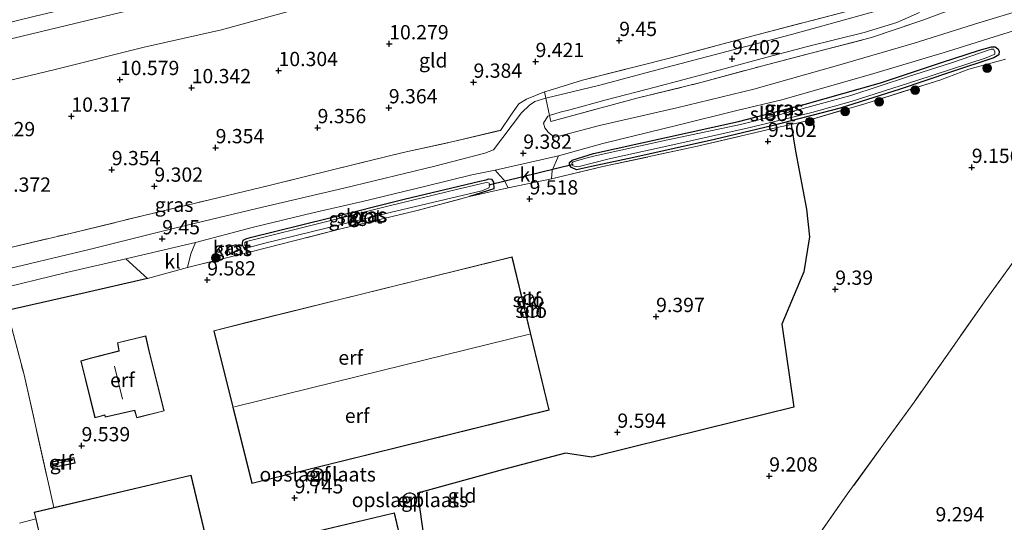
# Model space of a CAD drawing. Units: metres. Extents: x 179999 to 190009, y 412498 to 418753.
# Drawn here: x 184358 to 184531, y 418266 to 418354 of the extents above; entities that cross this region are included whole.
import ezdxf
from ezdxf.enums import TextEntityAlignment as Align

# ---------------------------------------------------------------- set-up
doc = ezdxf.new("R2010")
doc.units = ezdxf.units.M
doc.linetypes.add('IE-TERREINAFSCHEIDING', pattern=[10, 8, -2])
doc.layers.get('0').update_dxf_attribs({"lineweight": 25})
for name, color, linetype, lineweight in [('B-ME-GR-BOOM-S-B1', 93, 'Continuous', 18), ('B-ME-GW-KRUINLIJN-L-B1', 93, 'Continuous', 18), ('B-ME-GW-TEENLIJN-L-B1', 93, 'Continuous', 18), ('B-ME-IE-GRASLAND-GV-B6', 93, 'Continuous', 18), ('B-ME-IE-GRONDWERKLIJN-GROND_INGERICHT-GV-B6', 253, 'Continuous', 18), ('B-ME-IE-TERREINAFSCHEIDING-DOORGANG-L-B1', 8, 'IE-TERREINAFSCHEIDING-KUNSTMATIG-OPEN', 18), ('B-ME-IE-TERREINAFSCHEIDING-RASTERHEKWERK-L-B1', 8, 'IE-TERREINAFSCHEIDING', 18), ('B-ME-KG-KADASTRAAL-DAKRAND-L-B1', 13, 'Continuous', 18), ('B-ME-KG-KADASTRAAL-NOKLIJN-L-B1', 13, 'Continuous', 18), ('B-ME-OG-BEBOUWING-GV-B6', 173, 'Continuous', 18), ('B-ME-OG-WATER-GV-B6', 153, 'Continuous', 18), ('B-ME-VH-VERH_SOORT-BITUMEN-GV-B6', 8, 'IE-TERREINAFSCHEIDING-NATUURLIJK-HOUTWAL', 18), ('B-ME-VH-VERH_SOORT-KLINKERS-GV-B6', 8, 'IE-TERREINAFSCHEIDING-NATUURLIJK-HOUTWAL', 18)]:
    doc.layers.add(name, color=color, linetype=linetype, lineweight=lineweight)
for name, color, linetype in [('B-ME-GW-HOOGTEPUNT-S-B1', 10, 'Continuous'), ('B-ME-GW-INSTEEKWATERGANG-L-B1', 10, 'Continuous'), ('B-ME-IE-TERREINAFSCHEIDING-HAAGRASTER-L-B1', 10, 'Continuous'), ('B-ME-KW-DUIKER-L-B1', 10, 'Continuous')]:
    doc.layers.add(name, color=color, linetype=linetype)
doc.styles.add('NLCS-ISO', font='NLCS-ISO.TTF')
doc.linetypes.add('IE-TERREINAFSCHEIDING-KUNSTMATIG-OPEN', pattern='A,7,-1.5,[67,NLCS.SHX,S=0.75,R=0,X=0,Y=0],-1.5', length=10)
doc.linetypes.add('IE-TERREINAFSCHEIDING-NATUURLIJK-HOUTWAL', pattern='A,7,-1.5,[67,NLCS.SHX,S=0.75,R=45,X=0,Y=0],-1.5,7,-1.5,[70,NLCS.SHX,S=0.75,R=0,X=0,Y=0],-1.5', length=20)

# ---------------------------------------------------------------- blocks, each defined once
blk = doc.blocks.new('hoogtepunt')
for p, q in [((-0.5, 0), (0.5, 0)), ((0, 0.5), (0, -0.5))]:
    blk.add_line(p, q)
blk = doc.blocks.new('boom')
h = blk.add_hatch(color=256)
edge = h.paths.add_edge_path()
edge.add_arc((0, 0), 0.75, 0, 360)
blk.add_circle((0, 0), 0.75)

msp = doc.modelspace()

# ---------------------------------------------------------------- linework, layer by layer
at = {"layer": 'B-ME-GW-INSTEEKWATERGANG-L-B1'}
for points in [[(184455.794, 418327.632, 9.49), (184454.922, 418328.029, 9.462), (184454.537, 418328.467, 9.446), (184454.537, 418328.919, 9.446), (184455.023, 418329.313, 9.446), (184458.733, 418330.471, 9.378), (184471.175, 418333.225, 9.342), (184484.153, 418336.066, 9.346), (184495.829, 418339.133, 9.346), (184509.006, 418342.851, 9.346), (184519.718, 418346.409, 9.306), (184526.346, 418348.549, 9.306), (184528.475, 418349.163, 9.279), (184529.13, 418349.148, 9.411), (184529.579, 418348.791, 9.301), (184529.821, 418348.396, 9.257), (184529.749, 418347.744, 9.235), (184528.892, 418347.228, 9.279), (184521.266, 418344.732, 9.306), (184512.442, 418341.752, 9.322), (184501.976, 418338.428, 9.302), (184489.988, 418335.327, 9.326), (184479.934, 418332.951, 9.358), (184465.812, 418329.801, 9.394), (184458.418, 418328.24, 9.41), (184455.794, 418327.632, 9.49)], [(184398.715, 418313.302, 9.546), (184397.737, 418313.634, 9.49), (184397.296, 418314.426, 9.434), (184397.253, 418314.798, 9.434), (184397.371, 418315.318, 9.422), (184397.845, 418315.56, 9.422), (184398.635, 418315.794, 9.426), (184412.34, 418319.184, 9.434), (184425.56, 418322.509, 9.434), (184438.856, 418325.651, 9.43), (184439.948, 418325.889, 9.426), (184440.437, 418326.044, 9.418), (184440.905, 418325.991, 9.418), (184441.245, 418325.46, 9.418), (184441.268, 418324.311, 9.418), (184437.034, 418322.958, 9.57)]]:
    msp.add_polyline3d(points, dxfattribs=at)
at = {"layer": 'B-ME-GW-KRUINLIJN-L-B1'}
for points in [[(184306.294, 418341.341, 12.869), (184307.282, 418341.509, 12.869), (184326.323, 418346.503, 12.845), (184344.884, 418350.615, 12.952), (184360.703, 418354.484, 12.988), (184377.427, 418358.5, 13.016), (184397.895, 418363.08, 13.04), (184417.181, 418368.097, 13.036), (184432.165, 418371.785, 13.04), (184442.25, 418373.85, 12.986), (184464.22, 418378.668, 13.048), (184476.593, 418381.549, 13.044), (184488.572, 418384.509, 13.016), (184499.367, 418387.061, 13.068), (184506.199, 418388.839, 13.2), (184507.63, 418388.991, 13.104), (184510.982, 418392.377, 13.272), (184513.051, 418393.345, 13.221), (184524.857, 418395.696, 13.24), (184541.158, 418400.097, 13.24)], [(184508.484, 418387.731, 13.132), (184505.922, 418386.623, 13.144), (184499.842, 418385.297, 13.104), (184489.088, 418382.448, 12.976), (184472.388, 418377.964, 12.968), (184454.544, 418373.533, 12.902), (184442.863, 418371.391, 12.968), (184429.745, 418367.68, 12.976), (184413.198, 418363.715, 12.928), (184394.33, 418359.291, 12.909), (184375.898, 418355.186, 12.853), (184354.017, 418349.893, 12.924), (184340.509, 418346.934, 12.882), (184324.785, 418343.047, 12.875), (184307.238, 418338.894, 12.825)]]:
    msp.add_polyline3d(points, dxfattribs=at)
at = {"layer": 'B-ME-GW-TEENLIJN-L-B1'}
msp.add_polyline3d([(184310.689, 418330.069, 9.757), (184316.398, 418331.963, 10.111), (184322.96, 418334.034, 10.2), (184331.201, 418336.603, 10.34), (184340.236, 418339.347, 10.547), (184351.757, 418342.141, 10.715), (184364.467, 418345.188, 10.715), (184380.02, 418349.128, 10.77), (184393.57, 418352.131, 10.752), (184406.173, 418355.59, 10.826), (184418.663, 418358.403, 10.898), (184431.981, 418361.443, 10.97), (184439.259, 418363.345, 10.902), (184444.508, 418364.658, 10.95)], dxfattribs=at)
at = {"layer": 'B-ME-IE-GRASLAND-GV-B6'}
for points in [[(184354.017, 418349.893, 12.924), (184375.898, 418355.186, 12.853), (184394.33, 418359.291, 12.909), (184413.198, 418363.715, 12.928), (184429.745, 418367.68, 12.976), (184442.863, 418371.391, 12.968), (184454.544, 418373.533, 12.902), (184472.388, 418377.964, 12.968), (184489.088, 418382.448, 12.976), (184499.842, 418385.297, 13.104), (184505.922, 418386.623, 13.144), (184508.484, 418387.731, 13.132), (184509.993, 418384.39, 12.809), (184511.119, 418381.335, 12.51), (184512.312, 418376.944, 11.788), (184513.352, 418373.335, 11.488), (184514.656, 418369.51, 11.046), (184515.311, 418365.396, 10.515), (184514.951, 418363.198, 10.308), (184513.839, 418361.236, 10.108), (184510.658, 418358.067, 9.59)], [(184510.658, 418358.067, 9.59), (184512.677, 418360.513, 9.47), (184513.624, 418363.225, 9.466), (184513.692, 418365.31, 9.49), (184512.937, 418368.034, 9.897), (184510.916, 418374.435, 10.336), (184509.402, 418379.13, 10.85), (184508.448, 418380.512, 11.042), (184503.997, 418379.118, 11.006), (184494.758, 418376.776, 11.002), (184482.679, 418373.977, 10.978), (184468.626, 418370.567, 10.95), (184457.785, 418367.76, 10.95), (184444.508, 418364.658, 10.95), (184439.259, 418363.345, 10.902), (184431.981, 418361.443, 10.97), (184418.663, 418358.403, 10.898), (184406.173, 418355.59, 10.826), (184393.57, 418352.131, 10.752), (184380.02, 418349.128, 10.77), (184364.467, 418345.188, 10.715), (184351.757, 418342.141, 10.715)], [(184442.863, 418371.391, 12.968), (184429.745, 418367.68, 12.976), (184413.198, 418363.715, 12.928), (184394.33, 418359.291, 12.909), (184375.898, 418355.186, 12.853), (184354.017, 418349.893, 12.924), (184340.509, 418346.934, 12.882), (184324.785, 418343.047, 12.875), (184307.238, 418338.894, 12.825), (184305.388, 418343.69, 12.877), (184317.129, 418346.389, 12.881), (184327.818, 418348.673, 12.881), (184339.694, 418351.723, 12.901), (184352.793, 418354.825, 12.897), (184364.956, 418357.821, 12.897), (184379.059, 418361.226, 12.944), (184392.048, 418364.122, 12.972), (184402.367, 418366.455, 13), (184415.761, 418369.681, 12.948), (184426.364, 418372.203, 12.96), (184434.901, 418374.09, 12.984), (184441.763, 418375.805, 13), (184442.25, 418373.85, 12.986), (184442.863, 418371.391, 12.968)], [(184451.057, 418337.153, 9.298), (184451.286, 418336.113, 9.25), (184466.316, 418340.15, 9.36), (184477.554, 418342.888, 9.316), (184488.173, 418345.789, 9.382), (184498.004, 418348.327, 9.418), (184507.452, 418350.782, 9.474), (184516.432, 418353.824, 9.653), (184519.697, 418355.029, 9.661), (184522.796, 418356.071, 9.438), (184534.658, 418359.574, 9.334)], [(184535.937, 418356.29, 9.502), (184526.245, 418353.335, 9.366), (184514.896, 418349.79, 9.474), (184501.896, 418345.995, 9.354), (184486.853, 418341.769, 9.33), (184473.318, 418338.486, 9.352), (184459.825, 418335.363, 9.382), (184452.746, 418333.552, 9.402), (184451.846, 418333.375, 9.336), (184450.808, 418334.249, 9.31), (184450.216, 418335.004, 9.374), (184450.007, 418335.827, 9.374), (184450.743, 418337.011, 9.286), (184451.057, 418337.153, 9.298)], [(184450.385, 418340.194, 9.44), (184450.147, 418341.268, 9.49), (184450.233, 418341.303, 9.49), (184456.809, 418343.321, 9.502), (184472.047, 418347.197, 9.478), (184487.37, 418351.251, 9.478), (184502.841, 418355.3, 9.49)], [(184508.214, 418355.42, 9.47), (184493.45, 418351.342, 9.486), (184481.004, 418348.044, 9.442), (184470.538, 418345.314, 9.358), (184459.887, 418342.448, 9.358), (184450.385, 418340.194, 9.44)], [(184519.697, 418355.029, 9.661), (184516.432, 418353.824, 9.653), (184507.452, 418350.782, 9.474), (184498.004, 418348.327, 9.418), (184488.173, 418345.789, 9.382), (184477.554, 418342.888, 9.316), (184466.316, 418340.15, 9.36), (184451.286, 418336.113, 9.25), (184451.057, 418337.153, 9.298), (184452.901, 418337.702, 9.338), (184454.586, 418338.137, 9.33), (184460.952, 418339.898, 9.35), (184469.563, 418342.104, 9.35), (184479.246, 418344.644, 9.35), (184488.279, 418347.091, 9.382), (184496.255, 418349.209, 9.242), (184506.171, 418351.645, 9.346), (184511.908, 418353.41, 9.414), (184515.852, 418355.149, 9.409)], [(184530.918, 418346.99, 9.313), (184524.48, 418345.271, 9.326), (184519.569, 418343.407, 9.37), (184506.294, 418339.212, 9.362), (184495.636, 418336.116, 9.426), (184493.391, 418335.593, 9.435), (184490.923, 418335.017, 9.444), (184476.463, 418331.644, 9.498), (184460.362, 418328.207, 9.59), (184451.419, 418326.079, 9.506), (184451.538, 418327.539, 9.51), (184452.612, 418330.087, 9.402), (184460.405, 418332.238, 9.338), (184473.538, 418335.421, 9.356), (184483.859, 418337.994, 9.402), (184491.72, 418339.897, 9.422), (184507.845, 418344.478, 9.416), (184520.778, 418348.351, 9.438), (184528.904, 418350.897, 9.462), (184535.498, 418352.967, 9.462)], [(184455.794, 418327.632, 9.49), (184454.922, 418328.029, 9.462), (184454.537, 418328.467, 9.446), (184454.537, 418328.919, 9.446), (184455.023, 418329.313, 9.446), (184458.733, 418330.471, 9.378), (184471.175, 418333.225, 9.342), (184484.153, 418336.066, 9.346), (184495.829, 418339.133, 9.346), (184509.006, 418342.851, 9.346), (184519.718, 418346.409, 9.306), (184526.346, 418348.549, 9.306), (184528.475, 418349.163, 9.279), (184529.13, 418349.148, 9.411), (184529.579, 418348.791, 9.301), (184529.821, 418348.396, 9.257), (184529.749, 418347.744, 9.235), (184528.892, 418347.228, 9.279), (184521.266, 418344.732, 9.306), (184512.442, 418341.752, 9.322), (184501.976, 418338.428, 9.302), (184489.988, 418335.327, 9.326), (184479.934, 418332.951, 9.358), (184465.812, 418329.801, 9.394), (184458.418, 418328.24, 9.41), (184455.794, 418327.632, 9.49)], [(184455.794, 418327.632, 9.49), (184458.418, 418328.24, 9.41), (184465.812, 418329.801, 9.394), (184479.934, 418332.951, 9.358), (184489.988, 418335.327, 9.326), (184501.976, 418338.428, 9.302), (184512.442, 418341.752, 9.322), (184521.266, 418344.732, 9.306), (184528.892, 418347.228, 9.279), (184529.749, 418347.744, 9.235), (184529.821, 418348.396, 9.257), (184529.579, 418348.791, 9.301), (184529.13, 418349.148, 9.411), (184528.475, 418349.163, 9.279), (184526.346, 418348.549, 9.306), (184519.718, 418346.409, 9.306), (184509.006, 418342.851, 9.346), (184495.829, 418339.133, 9.346), (184484.153, 418336.066, 9.346), (184471.175, 418333.225, 9.342), (184458.733, 418330.471, 9.378), (184455.023, 418329.313, 9.446), (184454.537, 418328.919, 9.446), (184454.537, 418328.467, 9.446), (184454.922, 418328.029, 9.462), (184455.794, 418327.632, 9.49)], [(184456.002, 418328.161, 8.991), (184461.518, 418329.576, 8.991), (184473.671, 418332.234, 8.991), (184486.418, 418335.116, 8.991), (184496.975, 418337.666, 8.991), (184503.904, 418339.581, 8.991), (184515.375, 418343.264, 8.991), (184527.527, 418347.212, 8.991), (184529.017, 418347.866, 8.991), (184529.033, 418348.316, 8.991), (184528.81, 418348.733, 8.991), (184528.379, 418348.724, 8.991), (184521.439, 418346.363, 8.991), (184513.734, 418343.891, 8.991), (184503.795, 418340.665, 8.991), (184494.177, 418338.023, 8.991), (184484.482, 418335.561, 8.991), (184470.969, 418332.681, 8.991), (184459.031, 418330.082, 8.991), (184457.424, 418329.656, 8.991), (184455.182, 418329.013, 8.991), (184454.981, 418328.793, 8.991), (184455.11, 418328.314, 8.991), (184456.002, 418328.161, 8.991)], [(184355.194, 418313.703, 9.255), (184367.062, 418316.497, 9.255), (184379.967, 418319.627, 9.29), (184391.489, 418322.396, 9.29), (184402.169, 418324.962, 9.282), (184413.063, 418327.628, 9.231), (184425.429, 418330.679, 9.187), (184434.469, 418332.636, 9.223), (184442.452, 418334.545, 9.366), (184444.299, 418337.21, 9.45), (184445.666, 418339.171, 9.478), (184447.034, 418340.006, 9.478), (184450.147, 418341.268, 9.49), (184450.385, 418340.194, 9.44)], [(184450.385, 418340.194, 9.44), (184448.479, 418339.595, 9.394), (184447.534, 418338.927, 9.394), (184446.124, 418337.605, 9.394), (184441.205, 418331.116, 9.374), (184439.718, 418330.535, 9.378), (184430.966, 418328.273, 9.386), (184414.994, 418324.447, 9.374), (184399.794, 418320.876, 9.394), (184384.887, 418317.322, 9.41), (184370.393, 418313.688, 9.382), (184353.707, 418309.725, 9.438)], [(184443.792, 418324.477, 9.418), (184437.034, 418322.958, 9.57), (184441.268, 418324.311, 9.418), (184441.245, 418325.46, 9.418), (184440.905, 418325.991, 9.418), (184440.437, 418326.044, 9.418), (184439.948, 418325.889, 9.426), (184438.856, 418325.651, 9.43), (184425.56, 418322.509, 9.434), (184412.34, 418319.184, 9.434), (184398.635, 418315.794, 9.426), (184397.845, 418315.56, 9.422), (184397.371, 418315.318, 9.422), (184397.253, 418314.798, 9.434), (184397.296, 418314.426, 9.434), (184397.737, 418313.634, 9.49), (184398.715, 418313.302, 9.546), (184387.622, 418310.53, 9.602), (184388.232, 418312.934, 9.562), (184389.022, 418314.902, 9.36), (184399.204, 418317.573, 9.466), (184409.595, 418320.105, 9.364), (184418.283, 418322.082, 9.406), (184429.405, 418324.772, 9.382), (184437.466, 418326.752, 9.398), (184441.531, 418327.584, 9.394), (184442.346, 418326.664, 9.39), (184443.088, 418325.803, 9.39), (184443.792, 418324.477, 9.418)], [(184441.245, 418325.46, 9.418), (184441.268, 418324.311, 9.418), (184437.034, 418322.958, 9.57), (184427.84, 418320.538, 9.574), (184414.516, 418317.283, 9.574), (184398.715, 418313.302, 9.546), (184397.737, 418313.634, 9.49), (184397.296, 418314.426, 9.434), (184397.253, 418314.798, 9.434), (184397.371, 418315.318, 9.422), (184397.845, 418315.56, 9.422), (184398.635, 418315.794, 9.426), (184412.34, 418319.184, 9.434), (184425.56, 418322.509, 9.434), (184438.856, 418325.651, 9.43), (184439.948, 418325.889, 9.426), (184440.437, 418326.044, 9.418), (184440.905, 418325.991, 9.418), (184441.245, 418325.46, 9.418)], [(184397.952, 418314.159, 8.991), (184398.373, 418314.037, 8.991), (184400.925, 418314.738, 8.991), (184423.113, 418320.138, 8.991), (184439.195, 418323.98, 8.991), (184440.403, 418324.472, 8.991), (184440.603, 418324.914, 8.991), (184440.5, 418325.295, 8.991), (184440.169, 418325.426, 8.991), (184439.701, 418325.385, 8.991), (184434.965, 418324.247, 8.991), (184422.725, 418321.272, 8.991), (184411.786, 418318.526, 8.991), (184398.193, 418315.176, 8.991), (184397.834, 418315.034, 8.991), (184397.693, 418314.847, 8.991), (184397.708, 418314.55, 8.991), (184397.952, 418314.159, 8.991)], [(184395.125, 418314.283, 9.446), (184394.662, 418314.137, 9.446), (184394.976, 418312.999, 9.446), (184396.473, 418313.416, 9.446), (184396.137, 418314.566, 9.446), (184395.125, 418314.283, 9.446)], [(184380.651, 418308.63, 9.681), (184369.697, 418306.101, 9.47), (184356.036, 418303.016, 9.245), (184350.894, 418302.373, 9.201), (184346.145, 418301.436, 9.189), (184330.439, 418297.532, 9.177), (184323.859, 418295.803, 9.129), (184322.68, 418298.877, 9.37), (184331.531, 418301.104, 9.314), (184342.897, 418303.897, 9.362), (184353.478, 418306.508, 9.422), (184366.438, 418309.681, 9.486), (184376.857, 418312.082, 9.37), (184380.651, 418308.63, 9.681)]]:
    msp.add_polyline3d(points, dxfattribs=at)
at = {"layer": 'B-ME-IE-GRONDWERKLIJN-GROND_INGERICHT-GV-B6'}
for points in [[(184351.757, 418342.141, 10.715), (184364.467, 418345.188, 10.715), (184380.02, 418349.128, 10.77), (184393.57, 418352.131, 10.752), (184406.173, 418355.59, 10.826), (184418.663, 418358.403, 10.898), (184431.981, 418361.443, 10.97), (184439.259, 418363.345, 10.902), (184444.508, 418364.658, 10.95), (184457.785, 418367.76, 10.95), (184468.626, 418370.567, 10.95), (184482.679, 418373.977, 10.978), (184494.758, 418376.776, 11.002), (184503.997, 418379.118, 11.006), (184508.448, 418380.512, 11.042), (184509.402, 418379.13, 10.85), (184510.916, 418374.435, 10.336), (184512.937, 418368.034, 9.897), (184513.692, 418365.31, 9.49), (184513.624, 418363.225, 9.466), (184512.677, 418360.513, 9.47), (184510.658, 418358.067, 9.59)], [(184510.658, 418358.067, 9.59), (184508.601, 418356.986, 9.57), (184502.841, 418355.3, 9.49), (184487.37, 418351.251, 9.478), (184472.047, 418347.197, 9.478), (184456.809, 418343.321, 9.502), (184450.233, 418341.303, 9.49), (184450.147, 418341.268, 9.49), (184447.034, 418340.006, 9.478), (184445.666, 418339.171, 9.478), (184444.299, 418337.21, 9.45), (184442.452, 418334.545, 9.366), (184434.469, 418332.636, 9.223), (184425.429, 418330.679, 9.187), (184413.063, 418327.628, 9.231), (184402.169, 418324.962, 9.282), (184391.489, 418322.396, 9.29), (184379.967, 418319.627, 9.29), (184367.062, 418316.497, 9.255), (184355.194, 418313.703, 9.255)], [(184430.248, 418254.583, 9.413), (184427.894, 418271.014, 9.655), (184442.989, 418275.158, 9.545), (184453.82, 418278.022, 9.457), (184458.457, 418277.368, 9.545), (184478.224, 418282.235, 9.545), (184493.817, 418286.092, 9.303), (184491.734, 418300.644, 9.523), (184495.596, 418309.759, 9.501), (184496.575, 418315.895, 9.611), (184496.085, 418320.776, 9.655), (184494.156, 418330.916, 9.523), (184493.391, 418335.593, 9.435), (184495.636, 418336.116, 9.426), (184506.294, 418339.212, 9.362), (184519.569, 418343.407, 9.37), (184524.48, 418345.271, 9.326), (184530.918, 418346.99, 9.313)], [(184444.452, 418150.084, 8.955), (184432.845, 418159.374, 8.947), (184427.416, 418163.739, 8.959), (184431.451, 418169.704, 9.059), (184440.086, 418181.927, 9.183), (184450.551, 418196.696, 9.272), (184459.635, 418209.546, 9.368), (184470.55, 418224.907, 9.546), (184481.625, 418240.259, 9.642), (184492.493, 418255.61, 9.744), (184503.208, 418270.866, 9.326), (184514.889, 418286.969, 9.263), (184527.659, 418305.126, 9.263), (184542.31, 418325.353, 9.254), (184549.933, 418336.144, 9.361), (184553.384, 418341.176, 9.261), (184559.619, 418338.522, 9.309), (184577.972, 418330.741, 9.155), (184594.855, 418323.731, 9.228), (184606.568, 418318.734, 9.271), (184618.359, 418313.937, 9.139), (184632.37, 418307.941, 9.229), (184632.557, 418307.872, 9.231)], [(184391.754, 418259.562, 9.677), (184388.285, 418274.22, 9.677), (184364.197, 418268.52, 9.677), (184363.65, 418271.156, 9.511), (184359.003, 418291.778, 9.059), (184356.036, 418303.016, 9.245), (184369.697, 418306.101, 9.47), (184380.651, 418308.63, 9.681), (184387.622, 418310.53, 9.602), (184398.715, 418313.302, 9.546), (184414.516, 418317.283, 9.574), (184427.84, 418320.538, 9.574), (184437.034, 418322.958, 9.57), (184443.792, 418324.477, 9.418), (184451.419, 418326.079, 9.506), (184460.362, 418328.207, 9.59), (184476.463, 418331.644, 9.498), (184490.923, 418335.017, 9.444), (184493.391, 418335.593, 9.435), (184494.156, 418330.916, 9.523), (184496.085, 418320.776, 9.655), (184496.575, 418315.895, 9.611), (184495.596, 418309.759, 9.501), (184491.734, 418300.644, 9.523), (184493.817, 418286.092, 9.303), (184478.224, 418282.235, 9.545), (184458.457, 418277.368, 9.545), (184453.82, 418278.022, 9.457), (184442.989, 418275.158, 9.545), (184427.894, 418271.014, 9.655), (184430.248, 418254.583, 9.413)], [(184542.31, 418325.353, 9.254), (184527.659, 418305.126, 9.263), (184514.889, 418286.969, 9.263), (184503.208, 418270.866, 9.326), (184492.493, 418255.61, 9.744), (184481.625, 418240.259, 9.642), (184470.55, 418224.907, 9.546), (184459.635, 418209.546, 9.368), (184450.551, 418196.696, 9.272), (184440.086, 418181.927, 9.183), (184431.451, 418169.704, 9.059), (184427.416, 418163.739, 8.959), (184416.27, 418172.764, 9.011), (184403.762, 418182.909, 8.991), (184401.463, 418184.769, 8.991), (184388.737, 418197.381, 8.967), (184377.596, 418209.15, 8.971), (184366.064, 418221.198, 9.007), (184360.766, 418227.022, 8.884), (184352.919, 418223.843, 8.84)], [(184398.364, 418301.024, 9.805), (184392.235, 418299.477, 9.805), (184398.903, 418272.748, 9.805), (184424.956, 418279.172, 9.805), (184451.01, 418285.597, 9.805), (184444.478, 418312.407, 9.805), (184421.421, 418306.715, 9.805), (184398.364, 418301.024, 9.805)], [(184446.505, 418304.714, 9.773), (184446.815, 418304.186, 9.773), (184447.214, 418304.028, 9.773), (184447.684, 418304.063, 9.773), (184448.007, 418304.283, 9.773), (184448.336, 418304.652, 9.773), (184448.307, 418305.209, 9.773), (184448.05, 418305.693, 9.773), (184447.548, 418305.923, 9.773), (184446.804, 418305.704, 9.773), (184446.497, 418305.208, 9.773), (184446.505, 418304.714, 9.773)], [(184446.97, 418302.728, 9.773), (184447.094, 418302.293, 9.773), (184447.374, 418301.921, 9.773), (184448.057, 418301.796, 9.773), (184448.71, 418301.963, 9.773), (184449.014, 418302.256, 9.773), (184449.091, 418302.885, 9.773), (184448.89, 418303.42, 9.773), (184448.546, 418303.766, 9.773), (184448.082, 418303.978, 9.773), (184447.801, 418303.953, 9.773), (184447.497, 418303.852, 9.773), (184447.253, 418303.694, 9.773), (184447.021, 418303.358, 9.773), (184446.997, 418302.979, 9.773), (184446.97, 418302.728, 9.773)], [(184356.036, 418303.016, 9.245), (184359.003, 418291.778, 9.059), (184363.65, 418271.156, 9.511), (184364.197, 418268.52, 9.677), (184360.766, 418267.708, 9.677), (184361.044, 418266.532, 9.677), (184358.225, 418265.808, 9.743)], [(184380.93, 418295.965, 9.801), (184380.318, 418298.602, 9.801), (184375.359, 418297.377, 9.801), (184375.636, 418295.93, 9.801), (184370.569, 418294.641, 9.801), (184368.962, 418294.191, 9.801), (184371.407, 418284.226, 9.801), (184373.138, 418284.705, 9.801), (184373.23, 418284.338, 9.801), (184378.375, 418285.506, 9.801), (184378.734, 418284.227, 9.801), (184383.527, 418285.445, 9.801), (184380.93, 418295.965, 9.801)], [(184363.888, 418276.516, 9.396), (184364.083, 418275.531, 9.396), (184367.948, 418276.297, 9.396), (184367.753, 418277.282, 9.396), (184363.888, 418276.516, 9.396)], [(184411.229, 418273.682, 9.67), (184411.317, 418273.812, 9.66), (184411.385, 418273.954, 9.65), (184411.43, 418274.104, 9.641), (184411.452, 418274.26, 9.632), (184411.451, 418274.417, 9.625), (184411.426, 418274.572, 9.618), (184411.377, 418274.721, 9.613), (184411.307, 418274.862, 9.609), (184411.217, 418274.991, 9.607), (184411.108, 418275.104, 9.606), (184410.984, 418275.199, 9.607), (184410.908, 418275.245, 9.608), (184410.766, 418275.308, 9.612), (184410.614, 418275.351, 9.616), (184410.458, 418275.369, 9.622), (184410.301, 418275.364, 9.63), (184410.147, 418275.336, 9.638), (184409.998, 418275.284, 9.647), (184409.86, 418275.211, 9.657), (184409.734, 418275.118, 9.667), (184409.623, 418275.006, 9.677), (184409.53, 418274.88, 9.687), (184409.458, 418274.74, 9.697), (184409.408, 418274.592, 9.707), (184409.38, 418274.437, 9.715), (184409.376, 418274.28, 9.723), (184409.396, 418274.124, 9.73), (184409.439, 418273.973, 9.735), (184409.505, 418273.83, 9.74), (184409.591, 418273.699, 9.742), (184409.696, 418273.581, 9.743), (184409.817, 418273.481, 9.743), (184409.952, 418273.401, 9.741), (184410.097, 418273.341, 9.737), (184410.25, 418273.305, 9.732), (184410.407, 418273.291, 9.726), (184410.563, 418273.301, 9.718), (184410.717, 418273.335, 9.71), (184410.863, 418273.392, 9.701), (184411, 418273.47, 9.691), (184411.122, 418273.567, 9.681), (184411.229, 418273.682, 9.67)], [(184411.229, 418273.682, 9.67), (184411.122, 418273.567, 9.681), (184411, 418273.47, 9.691), (184410.863, 418273.392, 9.701), (184410.717, 418273.335, 9.71), (184410.563, 418273.301, 9.718), (184410.407, 418273.291, 9.726), (184410.25, 418273.305, 9.732), (184410.097, 418273.341, 9.737), (184409.952, 418273.401, 9.741), (184409.817, 418273.481, 9.743), (184409.696, 418273.581, 9.743), (184409.591, 418273.699, 9.742), (184409.505, 418273.83, 9.74), (184409.439, 418273.973, 9.735), (184409.396, 418274.124, 9.73), (184409.376, 418274.28, 9.723), (184409.38, 418274.437, 9.715), (184409.408, 418274.592, 9.707), (184409.458, 418274.74, 9.697), (184409.53, 418274.88, 9.687), (184409.623, 418275.006, 9.677), (184409.734, 418275.118, 9.667), (184409.86, 418275.211, 9.657), (184409.998, 418275.284, 9.647), (184410.147, 418275.336, 9.638), (184410.301, 418275.364, 9.63), (184410.458, 418275.369, 9.622), (184410.614, 418275.351, 9.616), (184410.766, 418275.308, 9.612), (184410.908, 418275.245, 9.608), (184410.984, 418275.199, 9.607), (184411.108, 418275.104, 9.606), (184411.217, 418274.991, 9.607), (184411.307, 418274.862, 9.609), (184411.377, 418274.721, 9.613), (184411.426, 418274.572, 9.618), (184411.451, 418274.417, 9.625), (184411.452, 418274.26, 9.632), (184411.43, 418274.104, 9.641), (184411.385, 418273.954, 9.65), (184411.317, 418273.812, 9.66), (184411.229, 418273.682, 9.67)], [(184427.565, 418269.131, 9.656), (184427.663, 418269.289, 9.653), (184427.736, 418269.461, 9.649), (184427.783, 418269.641, 9.646), (184427.802, 418269.827, 9.643), (184427.792, 418270.013, 9.641), (184427.755, 418270.195, 9.638), (184427.691, 418270.37, 9.636), (184427.601, 418270.533, 9.634), (184427.487, 418270.681, 9.633), (184427.353, 418270.81, 9.633), (184427.201, 418270.917, 9.633), (184427.109, 418270.967, 9.633), (184426.937, 418271.035, 9.633), (184426.755, 418271.077, 9.634), (184426.569, 418271.092, 9.636), (184426.384, 418271.078, 9.638), (184426.202, 418271.036, 9.64), (184426.029, 418270.968, 9.643), (184425.868, 418270.874, 9.646), (184425.723, 418270.757, 9.649), (184425.597, 418270.619, 9.652), (184425.494, 418270.464, 9.656), (184425.415, 418270.295, 9.659), (184425.362, 418270.116, 9.662), (184425.337, 418269.932, 9.665), (184425.34, 418269.745, 9.668), (184425.371, 418269.562, 9.671), (184425.429, 418269.385, 9.673), (184425.514, 418269.218, 9.674), (184425.622, 418269.067, 9.676), (184425.752, 418268.933, 9.677), (184425.901, 418268.821, 9.677), (184426.065, 418268.732, 9.677), (184426.24, 418268.669, 9.676), (184426.423, 418268.633, 9.675), (184426.609, 418268.625, 9.673), (184426.794, 418268.645, 9.671), (184426.974, 418268.693, 9.668), (184427.145, 418268.768, 9.666), (184427.303, 418268.867, 9.663), (184427.444, 418268.989, 9.659), (184427.565, 418269.131, 9.656)], [(184427.565, 418269.131, 9.656), (184427.444, 418268.989, 9.659), (184427.303, 418268.867, 9.663), (184427.145, 418268.768, 9.666), (184426.974, 418268.693, 9.668), (184426.794, 418268.645, 9.671), (184426.609, 418268.625, 9.673), (184426.423, 418268.633, 9.675), (184426.24, 418268.669, 9.676), (184426.065, 418268.732, 9.677), (184425.901, 418268.821, 9.677), (184425.752, 418268.933, 9.677), (184425.622, 418269.067, 9.676), (184425.514, 418269.218, 9.674), (184425.429, 418269.385, 9.673), (184425.371, 418269.562, 9.671), (184425.34, 418269.745, 9.668), (184425.337, 418269.932, 9.665), (184425.362, 418270.116, 9.662), (184425.415, 418270.295, 9.659), (184425.494, 418270.464, 9.656), (184425.597, 418270.619, 9.652), (184425.723, 418270.757, 9.649), (184425.868, 418270.874, 9.646), (184426.029, 418270.968, 9.643), (184426.202, 418271.036, 9.64), (184426.384, 418271.078, 9.638), (184426.569, 418271.092, 9.636), (184426.755, 418271.077, 9.634), (184426.937, 418271.035, 9.633), (184427.109, 418270.967, 9.633), (184427.201, 418270.917, 9.633), (184427.353, 418270.81, 9.633), (184427.487, 418270.681, 9.633), (184427.601, 418270.533, 9.634), (184427.691, 418270.37, 9.636), (184427.755, 418270.195, 9.638), (184427.792, 418270.013, 9.641), (184427.802, 418269.827, 9.643), (184427.783, 418269.641, 9.646), (184427.736, 418269.461, 9.649), (184427.663, 418269.289, 9.653), (184427.565, 418269.131, 9.656)], [(184426.832, 418255.057, 9.677), (184423.867, 418267.585, 9.677), (184394.303, 418260.589, 9.677)], [(184358.225, 418265.808, 9.743), (184361.044, 418266.532, 9.677), (184367.02, 418241.279, 9.677)]]:
    msp.add_polyline3d(points, dxfattribs=at)
at = {"layer": 'B-ME-IE-TERREINAFSCHEIDING-DOORGANG-L-B1'}
msp.add_polyline3d([(184451.286, 418336.113, 9.25), (184451.057, 418337.153, 9.298), (184450.385, 418340.194, 9.44), (184450.147, 418341.268, 9.49)], dxfattribs=at)
at = {"layer": 'B-ME-IE-TERREINAFSCHEIDING-HAAGRASTER-L-B1'}
for points in [[(184493.391, 418335.593, 9.435), (184494.156, 418330.916, 9.523), (184496.085, 418320.776, 9.655), (184496.575, 418315.895, 9.611), (184495.596, 418309.759, 9.501), (184491.734, 418300.644, 9.523), (184493.817, 418286.092, 9.303), (184478.224, 418282.235, 9.545), (184458.457, 418277.368, 9.545), (184453.82, 418278.022, 9.457), (184442.989, 418275.158, 9.545), (184427.894, 418271.014, 9.655), (184430.248, 418254.583, 9.413)], [(184380.651, 418308.63, 9.681), (184369.697, 418306.101, 9.47), (184356.036, 418303.016, 9.245)]]:
    msp.add_polyline3d(points, dxfattribs=at)
at = {"layer": 'B-ME-IE-TERREINAFSCHEIDING-RASTERHEKWERK-L-B1'}
for p, q in [((184443.792, 418324.477, 9.418), (184437.034, 418322.958, 9.57)), ((184387.622, 418310.53, 9.602), (184398.715, 418313.302, 9.546))]:
    msp.add_line(p, q, dxfattribs=at)
for points in [[(184451.286, 418336.113, 9.25), (184466.316, 418340.15, 9.36), (184477.554, 418342.888, 9.316), (184488.173, 418345.789, 9.382), (184498.004, 418348.327, 9.418), (184507.452, 418350.782, 9.474), (184516.432, 418353.824, 9.653), (184519.697, 418355.029, 9.661), (184522.796, 418356.071, 9.438), (184534.658, 418359.574, 9.334)], [(184320.185, 418305.29, 9.331), (184331.622, 418307.937, 9.155), (184343.646, 418310.971, 9.187), (184355.194, 418313.703, 9.255), (184367.062, 418316.497, 9.255), (184379.967, 418319.627, 9.29), (184391.489, 418322.396, 9.29), (184402.169, 418324.962, 9.282), (184413.063, 418327.628, 9.231), (184425.429, 418330.679, 9.187), (184434.469, 418332.636, 9.223), (184442.452, 418334.545, 9.366), (184444.299, 418337.21, 9.45), (184445.666, 418339.171, 9.478), (184447.034, 418340.006, 9.478), (184450.147, 418341.268, 9.49), (184450.233, 418341.303, 9.49), (184456.809, 418343.321, 9.502), (184472.047, 418347.197, 9.478), (184487.37, 418351.251, 9.478), (184502.841, 418355.3, 9.49), (184508.601, 418356.986, 9.57), (184510.658, 418358.067, 9.59)], [(184451.419, 418326.079, 9.506), (184460.362, 418328.207, 9.59), (184476.463, 418331.644, 9.498), (184490.923, 418335.017, 9.444), (184493.391, 418335.593, 9.435), (184495.636, 418336.116, 9.426), (184506.294, 418339.212, 9.362), (184519.569, 418343.407, 9.37), (184524.48, 418345.271, 9.326), (184530.918, 418346.99, 9.313)], [(184534.531, 418344.7, 9.111), (184545.177, 418339.092, 9.35), (184549.933, 418336.144, 9.361), (184542.31, 418325.353, 9.254), (184527.659, 418305.126, 9.263), (184514.889, 418286.969, 9.263), (184503.208, 418270.866, 9.326), (184492.493, 418255.61, 9.744), (184481.625, 418240.259, 9.642), (184470.55, 418224.907, 9.546), (184459.635, 418209.546, 9.368), (184450.551, 418196.696, 9.272), (184440.086, 418181.927, 9.183), (184431.451, 418169.704, 9.059), (184427.416, 418163.739, 8.959)], [(184398.715, 418313.302, 9.546), (184414.516, 418317.283, 9.574), (184427.84, 418320.538, 9.574), (184437.034, 418322.958, 9.57)], [(184356.036, 418303.016, 9.245), (184359.003, 418291.778, 9.059), (184363.65, 418271.156, 9.511)]]:
    msp.add_polyline3d(points, dxfattribs=at)
at = {"layer": 'B-ME-KG-KADASTRAAL-DAKRAND-L-B1'}
for points in [[(184395.138, 418314.235, 11.157), (184396.103, 418314.505, 11.157), (184396.411, 418313.451, 11.157), (184395.011, 418313.061, 11.157), (184394.723, 418314.104, 11.157), (184395.138, 418314.235, 11.157)], [(184398.376, 418300.975, 13.06), (184421.408, 418306.661, 13.06), (184444.441, 418312.346, 13.06), (184450.95, 418285.634, 13.06), (184424.944, 418279.221, 13.06), (184398.939, 418272.808, 13.06), (184392.296, 418299.441, 13.06), (184398.376, 418300.975, 13.06)], [(184446.5548, 418304.7274, 16.215), (184446.547, 418305.194, 16.215), (184446.836, 418305.661, 16.215), (184447.544, 418305.87, 16.215), (184448.014, 418305.655, 16.215), (184448.258, 418305.195, 16.215), (184448.285, 418304.67, 16.215), (184447.974, 418304.321, 16.215), (184447.667, 418304.112, 16.215), (184447.222, 418304.079, 16.215), (184446.849, 418304.226, 16.215), (184446.5548, 418304.7274, 16.215)], [(184447.0209, 418302.7317, 16.215), (184447.047, 418302.975, 16.215), (184447.07, 418303.341, 16.215), (184447.289, 418303.657, 16.215), (184447.519, 418303.807, 16.215), (184447.811, 418303.904, 16.215), (184448.073, 418303.927, 16.215), (184448.517, 418303.724, 16.215), (184448.847, 418303.392, 16.215), (184449.04, 418302.879, 16.215), (184448.967, 418302.28, 16.215), (184448.685, 418302.008, 16.215), (184448.055, 418301.847, 16.215), (184447.402, 418301.967, 16.215), (184447.14, 418302.316, 16.215), (184447.0209, 418302.7317, 16.215)], [(184380.881, 418295.953, 12.733), (184383.467, 418285.481, 12.733), (184378.769, 418284.287, 12.733), (184378.41, 418285.565, 14.967), (184373.267, 418284.398, 15.485), (184373.174, 418284.767, 15.485), (184371.443, 418284.288, 13.698), (184369.022, 418294.156, 13.698), (184370.582, 418294.593, 15.469), (184375.694, 418295.893, 15.489), (184375.417, 418297.34, 12.725), (184380.281, 418298.541, 12.725), (184380.881, 418295.953, 12.733)], [(184363.947, 418276.477, 9.964), (184367.713, 418277.223, 9.975), (184367.889, 418276.336, 9.975), (184364.122, 418275.59, 9.98), (184363.947, 418276.477, 9.964)], [(184426.772, 418255.094, 12.163), (184397.565, 418248.183, 12.053), (184397.481, 418248.539, 12.493), (184367.057, 418241.339, 12.625), (184360.826, 418267.671, 12.647), (184388.248, 418274.16, 12.559), (184391.717, 418259.502, 12.801), (184394.458, 418260.15, 13.637), (184394.363, 418260.552, 13.593), (184423.83, 418267.525, 13.549), (184426.772, 418255.094, 12.163)], [(184410.885, 418275.2, 17), (184410.593, 418275.304, 17.009), (184410.284, 418275.312, 17.023), (184409.987, 418275.224, 17.041), (184409.732, 418275.049, 17.062), (184409.544, 418274.803, 17.083), (184409.441, 418274.511, 17.103), (184409.434, 418274.202, 17.119), (184409.522, 418273.905, 17.13), (184409.698, 418273.65, 17.135), (184409.944, 418273.461, 17.133), (184410.236, 418273.358, 17.125), (184410.546, 418273.35, 17.111), (184410.843, 418273.437, 17.093), (184411.098, 418273.613, 17.072), (184411.286, 418273.858, 17.051), (184411.388, 418274.15, 17.031), (184411.396, 418274.46, 17.015), (184411.307, 418274.756, 17.004), (184411.131, 418275.012, 16.999), (184410.885, 418275.2, 17)], [(184427.088, 418270.921, 15.815), (184426.734, 418271.03, 15.816), (184426.364, 418271.024, 15.82), (184426.013, 418270.904, 15.826), (184425.718, 418270.681, 15.832), (184425.505, 418270.378, 15.839), (184425.396, 418270.024, 15.846), (184425.403, 418269.654, 15.852), (184425.523, 418269.304, 15.856), (184425.745, 418269.008, 15.858), (184426.049, 418268.795, 15.859), (184426.403, 418268.686, 15.857), (184426.773, 418268.692, 15.853), (184427.123, 418268.813, 15.848), (184427.419, 418269.035, 15.841), (184427.632, 418269.338, 15.834), (184427.74, 418269.692, 15.828), (184427.734, 418270.063, 15.822), (184427.614, 418270.413, 15.817), (184427.391, 418270.709, 15.815), (184427.088, 418270.921, 15.815)]]:
    msp.add_polyline3d(points, dxfattribs=at)
at = {"layer": 'B-ME-KG-KADASTRAAL-NOKLIJN-L-B1'}
for p, q in [((184374.837, 418293.297, 19.462), (184376.272, 418287.503, 19.462)), ((184367.442, 418276.765, 10.315), (184364.234, 418276.2, 10.315))]:
    msp.add_line(p, q, dxfattribs=at)
msp.add_polyline3d([(184395.896, 418286.148, 18.258), (184421.704, 418292.519, 18.272), (184447.512, 418298.89, 18.286)], dxfattribs=at)
at = {"layer": 'B-ME-KW-DUIKER-L-B1'}
msp.add_line((184440.423, 418325.035, 9.067), (184455.175, 418328.637, 9.067), dxfattribs=at)
at = {"layer": 'B-ME-OG-BEBOUWING-GV-B6'}
for points in [[(184395.125, 418314.283, 9.446), (184396.137, 418314.566, 9.446), (184396.473, 418313.416, 9.446), (184394.976, 418312.999, 9.446), (184394.662, 418314.137, 9.446), (184395.125, 418314.283, 9.446)], [(184446.505, 418304.714, 9.773), (184446.497, 418305.208, 9.773), (184446.804, 418305.704, 9.773), (184447.548, 418305.923, 9.773), (184448.05, 418305.693, 9.773), (184448.307, 418305.209, 9.773), (184448.336, 418304.652, 9.773), (184448.007, 418304.283, 9.773), (184447.684, 418304.063, 9.773), (184447.214, 418304.028, 9.773), (184446.815, 418304.186, 9.773), (184446.505, 418304.714, 9.773)], [(184446.97, 418302.728, 9.773), (184446.997, 418302.979, 9.773), (184447.021, 418303.358, 9.773), (184447.253, 418303.694, 9.773), (184447.497, 418303.852, 9.773), (184447.801, 418303.953, 9.773), (184448.082, 418303.978, 9.773), (184448.546, 418303.766, 9.773), (184448.89, 418303.42, 9.773), (184449.091, 418302.885, 9.773), (184449.014, 418302.256, 9.773), (184448.71, 418301.963, 9.773), (184448.057, 418301.796, 9.773), (184447.374, 418301.921, 9.773), (184447.094, 418302.293, 9.773), (184446.97, 418302.728, 9.773)], [(184363.888, 418276.516, 9.396), (184367.753, 418277.282, 9.396), (184367.948, 418276.297, 9.396), (184364.083, 418275.531, 9.396), (184363.888, 418276.516, 9.396)]]:
    msp.add_polyline3d(points, dxfattribs=at)
at = {"layer": 'B-ME-OG-WATER-GV-B6'}
for points in [[(184456.002, 418328.161, 8.991), (184455.11, 418328.314, 8.991), (184454.981, 418328.793, 8.991), (184455.182, 418329.013, 8.991), (184457.424, 418329.656, 8.991), (184459.031, 418330.082, 8.991), (184470.969, 418332.681, 8.991), (184484.482, 418335.561, 8.991), (184494.177, 418338.023, 8.991), (184503.795, 418340.665, 8.991), (184513.734, 418343.891, 8.991), (184521.439, 418346.363, 8.991), (184528.379, 418348.724, 8.991), (184528.81, 418348.733, 8.991), (184529.033, 418348.316, 8.991), (184529.017, 418347.866, 8.991), (184527.527, 418347.212, 8.991), (184515.375, 418343.264, 8.991), (184503.904, 418339.581, 8.991), (184496.975, 418337.666, 8.991), (184486.418, 418335.116, 8.991), (184473.671, 418332.234, 8.991), (184461.518, 418329.576, 8.991), (184456.002, 418328.161, 8.991)], [(184397.708, 418314.55, 8.991), (184397.693, 418314.847, 8.991), (184397.834, 418315.034, 8.991), (184398.193, 418315.176, 8.991), (184411.786, 418318.526, 8.991), (184422.725, 418321.272, 8.991), (184434.965, 418324.247, 8.991), (184439.701, 418325.385, 8.991), (184440.169, 418325.426, 8.991), (184440.5, 418325.295, 8.991), (184440.603, 418324.914, 8.991), (184440.403, 418324.472, 8.991), (184439.195, 418323.98, 8.991), (184423.113, 418320.138, 8.991), (184400.925, 418314.738, 8.991), (184398.373, 418314.037, 8.991), (184397.952, 418314.159, 8.991), (184397.708, 418314.55, 8.991)]]:
    msp.add_polyline3d(points, dxfattribs=at)
at = {"layer": 'B-ME-VH-VERH_SOORT-BITUMEN-GV-B6'}
for points in [[(184353.707, 418309.725, 9.438), (184370.393, 418313.688, 9.382), (184384.887, 418317.322, 9.41), (184399.794, 418320.876, 9.394), (184414.994, 418324.447, 9.374), (184430.966, 418328.273, 9.386), (184439.718, 418330.535, 9.378), (184441.205, 418331.116, 9.374), (184446.124, 418337.605, 9.394), (184447.534, 418338.927, 9.394), (184448.479, 418339.595, 9.394), (184450.385, 418340.194, 9.44), (184451.057, 418337.153, 9.298), (184450.743, 418337.011, 9.286), (184450.007, 418335.827, 9.374), (184450.216, 418335.004, 9.374), (184450.808, 418334.249, 9.31), (184451.846, 418333.375, 9.336), (184452.746, 418333.552, 9.402), (184459.825, 418335.363, 9.382), (184473.318, 418338.486, 9.352), (184486.853, 418341.769, 9.33), (184501.896, 418345.995, 9.354), (184514.896, 418349.79, 9.474), (184526.245, 418353.335, 9.366), (184535.937, 418356.29, 9.502)], [(184515.852, 418355.149, 9.409), (184511.908, 418353.41, 9.414), (184506.171, 418351.645, 9.346), (184496.255, 418349.209, 9.242), (184488.279, 418347.091, 9.382), (184479.246, 418344.644, 9.35), (184469.563, 418342.104, 9.35), (184460.952, 418339.898, 9.35), (184454.586, 418338.137, 9.33), (184452.901, 418337.702, 9.338), (184451.057, 418337.153, 9.298), (184450.385, 418340.194, 9.44), (184459.887, 418342.448, 9.358), (184470.538, 418345.314, 9.358), (184481.004, 418348.044, 9.442), (184493.45, 418351.342, 9.486), (184508.214, 418355.42, 9.47)], [(184535.498, 418352.967, 9.462), (184528.904, 418350.897, 9.462), (184520.778, 418348.351, 9.438), (184507.845, 418344.478, 9.416), (184491.72, 418339.897, 9.422), (184483.859, 418337.994, 9.402), (184473.538, 418335.421, 9.356), (184460.405, 418332.238, 9.338), (184452.612, 418330.087, 9.402), (184441.531, 418327.584, 9.394), (184437.466, 418326.752, 9.398), (184429.405, 418324.772, 9.382), (184418.283, 418322.082, 9.406), (184409.595, 418320.105, 9.364), (184399.204, 418317.573, 9.466), (184389.022, 418314.902, 9.36), (184376.857, 418312.082, 9.37), (184366.438, 418309.681, 9.486), (184353.478, 418306.508, 9.422)]]:
    msp.add_polyline3d(points, dxfattribs=at)
at = {"layer": 'B-ME-VH-VERH_SOORT-KLINKERS-GV-B6'}
for points in [[(184451.419, 418326.079, 9.506), (184443.792, 418324.477, 9.418), (184443.088, 418325.803, 9.39), (184442.346, 418326.664, 9.39), (184441.531, 418327.584, 9.394), (184452.612, 418330.087, 9.402), (184451.538, 418327.539, 9.51), (184451.419, 418326.079, 9.506)], [(184387.622, 418310.53, 9.602), (184380.651, 418308.63, 9.681), (184376.857, 418312.082, 9.37), (184389.022, 418314.902, 9.36), (184388.232, 418312.934, 9.562), (184387.622, 418310.53, 9.602)]]:
    msp.add_polyline3d(points, dxfattribs=at)

# ---------------------------------------------------------------- block references
at = {"layer": 'B-ME-GR-BOOM-S-B1', "rotation": 90}
for p in [(184527.69, 418345.415, 9.137), (184515.086, 418341.557, 9.347), (184508.768, 418339.515, 9.457), (184502.828, 418337.86, 9.457), (184496.647, 418336.061, 9.523), (184392.609, 418312.218, 9.25)]:
    msp.add_blockref('boom', p, dxfattribs=at)
at = {"layer": 'B-ME-GW-HOOGTEPUNT-S-B1', "rotation": 90}
for p in [(184422.964, 418349.687, 10.279), (184422.964, 418349.687, 10.279), (184463.254, 418350.266, 9.45), (184463.254, 418350.266, 9.45), (184448.6, 418346.576, 9.421), (184448.6, 418346.576, 9.421), (184483.027, 418347.062, 9.402), (184483.027, 418347.062, 9.402), (184403.584, 418345.001, 10.304), (184403.584, 418345.001, 10.304), (184375.795, 418343.43, 10.579), (184375.795, 418343.43, 10.579), (184437.733, 418342.962, 9.384), (184437.733, 418342.962, 9.384), (184388.362, 418342.004, 10.342), (184388.362, 418342.004, 10.342), (184422.899, 418338.48, 9.364), (184422.899, 418338.48, 9.364), (184367.293, 418337.013, 10.317), (184367.293, 418337.013, 10.317), (184410.425, 418335.004, 9.356), (184410.425, 418335.004, 9.356), (184489.304, 418332.61, 9.502), (184489.304, 418332.61, 9.502), (184392.564, 418331.497, 9.354), (184392.564, 418331.497, 9.354), (184446.447, 418330.537, 9.382), (184446.447, 418330.537, 9.382), (184374.377, 418327.654, 9.354), (184374.377, 418327.654, 9.354), (184525.008, 418328.054, 9.156), (184525.008, 418328.054, 9.156), (184381.837, 418324.768, 9.302), (184381.837, 418324.768, 9.302), (184447.553, 418322.533, 9.518), (184447.553, 418322.533, 9.518), (184383.2, 418315.564, 9.45), (184383.2, 418315.564, 9.45), (184391.101, 418308.362, 9.582), (184391.101, 418308.362, 9.582), (184501.095, 418306.726, 9.39), (184501.095, 418306.726, 9.39), (184469.717, 418301.952, 9.397), (184469.717, 418301.952, 9.397), (184462.938, 418281.703, 9.594), (184462.938, 418281.703, 9.594), (184369.083, 418279.335, 9.539), (184369.083, 418279.335, 9.539), (184489.527, 418274.041, 9.208), (184489.527, 418274.041, 9.208), (184406.407, 418270.216, 9.745), (184406.407, 418270.216, 9.745)]:
    msp.add_blockref('hoogtepunt', p, dxfattribs=at)

# ---------------------------------------------------------------- texts
at = {"layer": 'B-ME-GW-HOOGTEPUNT-S-B1', "ltscale": 0.2, "style": 'NLCS-ISO'}
for s, p in [('9.45', (184463.254, 418350.266, 9.45)), ('9.45', (184463.254, 418350.266, 9.45)), ('10.279', (184422.964, 418349.687, 10.279)), ('10.279', (184422.964, 418349.687, 10.279)), ('9.421', (184448.6, 418346.576, 9.421)), ('9.421', (184448.6, 418346.576, 9.421)), ('9.402', (184483.027, 418347.062, 9.402)), ('9.402', (184483.027, 418347.062, 9.402)), ('10.304', (184403.584, 418345.001, 10.304)), ('10.304', (184403.584, 418345.001, 10.304)), ('10.579', (184375.795, 418343.43, 10.579)), ('10.579', (184375.795, 418343.43, 10.579)), ('10.342', (184388.362, 418342.004, 10.342)), ('10.342', (184388.362, 418342.004, 10.342)), ('9.384', (184437.733, 418342.962, 9.384)), ('9.384', (184437.733, 418342.962, 9.384)), ('9.364', (184422.899, 418338.48, 9.364)), ('9.364', (184422.899, 418338.48, 9.364)), ('10.317', (184367.293, 418337.013, 10.317)), ('10.317', (184367.293, 418337.013, 10.317)), ('9.356', (184410.425, 418335.004, 9.356)), ('9.356', (184410.425, 418335.004, 9.356)), ('10.229', (184350.545, 418332.731, 10.229)), ('10.229', (184350.545, 418332.731, 10.229)), ('9.354', (184392.564, 418331.497, 9.354)), ('9.354', (184392.564, 418331.497, 9.354)), ('9.502', (184489.304, 418332.61, 9.502)), ('9.502', (184489.304, 418332.61, 9.502)), ('9.382', (184446.447, 418330.537, 9.382)), ('9.382', (184446.447, 418330.537, 9.382)), ('9.354', (184374.377, 418327.654, 9.354)), ('9.354', (184374.377, 418327.654, 9.354)), ('9.156', (184525.008, 418328.054, 9.156)), ('9.156', (184525.008, 418328.054, 9.156)), ('9.302', (184381.837, 418324.768, 9.302)), ('9.302', (184381.837, 418324.768, 9.302)), ('9.372', (184355.212, 418323.02, 9.372)), ('9.372', (184355.212, 418323.02, 9.372)), ('9.518', (184447.553, 418322.533, 9.518)), ('9.518', (184447.553, 418322.533, 9.518)), ('9.45', (184383.2, 418315.564, 9.45)), ('9.45', (184383.2, 418315.564, 9.45)), ('9.582', (184391.101, 418308.362, 9.582)), ('9.582', (184391.101, 418308.362, 9.582)), ('9.39', (184501.095, 418306.726, 9.39)), ('9.39', (184501.095, 418306.726, 9.39)), ('9.397', (184469.717, 418301.952, 9.397)), ('9.397', (184469.717, 418301.952, 9.397)), ('9.594', (184462.938, 418281.703, 9.594)), ('9.594', (184462.938, 418281.703, 9.594)), ('9.539', (184369.083, 418279.335, 9.539)), ('9.539', (184369.083, 418279.335, 9.539)), ('9.208', (184489.527, 418274.041, 9.208)), ('9.208', (184489.527, 418274.041, 9.208)), ('9.745', (184406.407, 418270.216, 9.745)), ('9.745', (184406.407, 418270.216, 9.745)), ('9.294', (184518.657, 418265.315, 9.294)), ('9.294', (184518.657, 418265.315, 9.294))]:
    msp.add_text(s, height=2.5, dxfattribs=at).set_placement(p, align=Align.BOTTOM_LEFT)
at = {"layer": 'B-ME-IE-GRASLAND-GV-B6', "ltscale": 0.2, "style": 'NLCS-ISO'}
for p in [(184492.007, 418338.447), (184492.179, 418338.3975), (184492.179, 418338.3975), (184385.285, 418321.5205), (184415.707, 418319.057), (184419.148, 418319.7315), (184419.2605, 418319.673), (184395.5675, 418313.7825)]:
    msp.add_text('gras', height=2.5, dxfattribs=at).set_placement(p, align=Align.MIDDLE_CENTER)
at = {"layer": 'B-ME-IE-GRONDWERKLIJN-GROND_INGERICHT-GV-B6', "ltscale": 0.2, "style": 'NLCS-ISO'}
for s, p in [('gld', (184430.6907, 418346.7884)), ('erf', (184447.356, 418304.8648)), ('erf', (184447.8354, 418302.9731)), ('erf', (184416.2164, 418294.7705)), ('erf', (184376.2396, 418290.8552)), ('erf', (184417.3585, 418284.5963)), ('erf', (184365.512, 418276.4284)), ('opslagplaats', (184410.4393, 418274.3249)), ('erf', (184410.4393, 418274.3249)), ('opslagplaats', (184426.5977, 418269.8526)), ('erf', (184426.5977, 418269.8526)), ('gld', (184435.7519, 418270.607))]:
    msp.add_text(s, height=2.5, dxfattribs=at).set_placement(p, align=Align.MIDDLE_CENTER)
at = {"layer": 'B-ME-OG-BEBOUWING-GV-B6', "ltscale": 0.2, "style": 'NLCS-ISO'}
for s, p in [('kast', (184395.4163, 418313.9473)), ('silo', (184447.356, 418304.8648)), ('silo', (184447.8354, 418302.9731)), ('gh', (184365.512, 418276.4284))]:
    msp.add_text(s, height=2.5, dxfattribs=at).set_placement(p, align=Align.MIDDLE_CENTER)
at = {"layer": 'B-ME-OG-WATER-GV-B6', "ltscale": 0.2, "style": 'NLCS-ISO'}
for p in [(184490.1231, 418337.4022), (184417.7526, 418319.4859)]:
    msp.add_text('sloot', height=2.5, dxfattribs=at).set_placement(p, align=Align.MIDDLE_CENTER)
at = {"layer": 'B-ME-VH-VERH_SOORT-KLINKERS-GV-B6', "ltscale": 0.2, "style": 'NLCS-ISO'}
for p in [(184447.2181, 418326.789), (184385.001, 418311.6013)]:
    msp.add_text('kl', height=2.5, dxfattribs=at).set_placement(p, align=Align.MIDDLE_CENTER)

doc.saveas('drawing.dxf')
